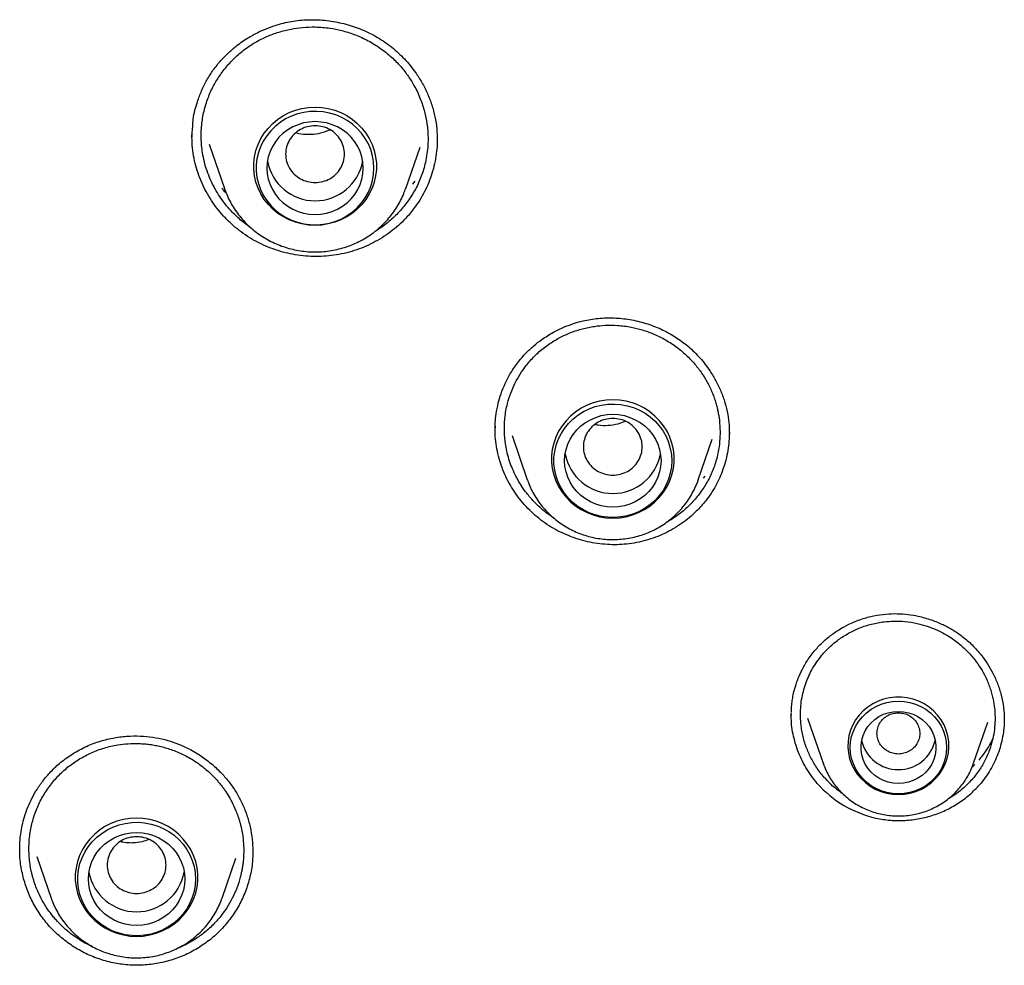
# Model space of a CAD drawing. Units: millimetres. Extents: x 8 to 1617, y 12 to 2639.
# Drawn here: x 798 to 816, y 2253 to 2271 of the extents above; entities that cross this region are included whole.
import ezdxf

# ---------------------------------------------------------------- set-up
doc = ezdxf.new("R2010")
doc.units = ezdxf.units.MM

msp = doc.modelspace()

# ---------------------------------------------------------------- linework, layer by layer
at = {"color": 7, "linetype": 'Continuous', "lineweight": 30}
for p, q in [((800.836, 2268.589), (800.853, 2268.793)), ((800.841, 2268.581), (800.842, 2268.662)), ((805.415, 2268.53), (805.415, 2268.519)), ((801.159, 2268.448), (801.444, 2267.62)), ((804.83, 2267.62), (805.097, 2268.395)), ((804.999, 2267.755), (804.959, 2267.701)), ((806.5, 2263.111), (806.504, 2263.181)), ((806.816, 2263.006), (807.101, 2262.181)), ((810.294, 2262.181), (810.556, 2262.94)), ((810.294, 2262.181), (810.289, 2262.165)), ((810.414, 2262.246), (810.383, 2262.209)), ((812.033, 2257.776), (812.031, 2257.82)), ((812.336, 2257.726), (812.626, 2256.885)), ((816.007, 2257.7), (816.008, 2257.688)), ((815.436, 2256.885), (815.702, 2257.654)), ((812.629, 2256.878), (812.623, 2256.884)), ((797.94, 2255.14), (798.206, 2254.367)), ((801.4, 2254.367), (801.657, 2255.113)), ((801.974, 2255.25), (801.973, 2255.22)), ((801.4, 2254.367), (801.396, 2254.355))]:
    msp.add_line(p, q, dxfattribs=at)
at = {"color": 7, "linetype": 'Continuous', "lineweight": 30, "flags": 128}
for points in [[(803.137, 2266.931), (803.013, 2266.938), (802.891, 2266.957), (802.771, 2266.989), (802.656, 2267.033), (802.546, 2267.089), (802.444, 2267.156), (802.349, 2267.234), (802.264, 2267.32), (802.189, 2267.416), (802.125, 2267.518), (802.073, 2267.626), (802.033, 2267.74), (802.007, 2267.856), (801.993, 2267.975), (801.993, 2268.095), (802.007, 2268.214), (802.033, 2268.33), (802.073, 2268.444), (802.125, 2268.552), (802.189, 2268.655), (802.264, 2268.75), (802.349, 2268.836), (802.444, 2268.914), (802.546, 2268.981), (802.656, 2269.037), (802.771, 2269.081), (802.891, 2269.113), (803.013, 2269.132), (803.137, 2269.139), (803.261, 2269.132), (803.383, 2269.113), (803.503, 2269.081), (803.618, 2269.037), (803.728, 2268.981), (803.83, 2268.914), (803.925, 2268.836), (804.01, 2268.75), (804.085, 2268.655), (804.149, 2268.552), (804.201, 2268.444), (804.241, 2268.33), (804.268, 2268.214), (804.281, 2268.095), (804.281, 2267.975), (804.268, 2267.856), (804.241, 2267.74), (804.201, 2267.626), (804.149, 2267.518), (804.085, 2267.416), (804.01, 2267.32), (803.925, 2267.234), (803.83, 2267.156), (803.728, 2267.089), (803.618, 2267.033), (803.503, 2266.989), (803.383, 2266.957), (803.261, 2266.938), (803.137, 2266.931)], [(804.237, 2268.002), (804.23, 2268.118), (804.21, 2268.233), (804.177, 2268.346), (804.132, 2268.454), (804.074, 2268.557), (804.005, 2268.653), (803.926, 2268.741), (803.836, 2268.82), (803.739, 2268.889), (803.634, 2268.947), (803.523, 2268.994), (803.407, 2269.029), (803.288, 2269.051), (803.167, 2269.061), (803.046, 2269.058), (802.926, 2269.042), (802.809, 2269.013), (802.695, 2268.972), (802.587, 2268.92), (802.486, 2268.856), (802.392, 2268.781), (802.308, 2268.698), (802.233, 2268.606), (802.17, 2268.506), (802.118, 2268.4), (802.079, 2268.29), (802.052, 2268.176), (802.039, 2268.06), (802.039, 2267.943), (802.052, 2267.827), (802.079, 2267.713), (802.118, 2267.603), (802.17, 2267.497), (802.233, 2267.398), (802.308, 2267.305), (802.392, 2267.222), (802.486, 2267.147), (802.587, 2267.084), (802.695, 2267.031), (802.809, 2266.99), (802.926, 2266.961), (803.046, 2266.945), (803.167, 2266.942), (803.288, 2266.952), (803.407, 2266.974), (803.523, 2267.009), (803.634, 2267.056), (803.739, 2267.114), (803.836, 2267.183), (803.926, 2267.262), (804.005, 2267.35), (804.074, 2267.446), (804.132, 2267.549), (804.177, 2267.657), (804.21, 2267.77), (804.23, 2267.885), (804.237, 2268.002)], [(804.037, 2268.002), (804.031, 2268.106), (804.011, 2268.209), (803.979, 2268.309), (803.934, 2268.405), (803.878, 2268.494), (803.811, 2268.577), (803.734, 2268.651), (803.648, 2268.715), (803.555, 2268.769), (803.456, 2268.812), (803.352, 2268.844), (803.246, 2268.862), (803.137, 2268.869), (803.029, 2268.862), (802.922, 2268.844), (802.818, 2268.812), (802.719, 2268.769), (802.626, 2268.715), (802.54, 2268.651), (802.463, 2268.577), (802.396, 2268.494), (802.34, 2268.405), (802.296, 2268.309), (802.263, 2268.209), (802.244, 2268.106), (802.237, 2268.002), (802.244, 2267.897), (802.263, 2267.794), (802.296, 2267.694), (802.34, 2267.599), (802.396, 2267.509), (802.463, 2267.426), (802.54, 2267.352), (802.626, 2267.288), (802.719, 2267.234), (802.818, 2267.191), (802.922, 2267.159), (803.029, 2267.141), (803.137, 2267.134), (803.246, 2267.141), (803.352, 2267.159), (803.456, 2267.191), (803.555, 2267.234), (803.648, 2267.288), (803.734, 2267.352), (803.811, 2267.426), (803.878, 2267.509), (803.934, 2267.599), (803.979, 2267.694), (804.011, 2267.794), (804.031, 2267.897), (804.037, 2268.002)], [(801.447, 2267.613), (801.445, 2267.618), (801.444, 2267.62)], [(808.698, 2261.464), (808.821, 2261.471), (808.944, 2261.49), (809.063, 2261.522), (809.179, 2261.566), (809.288, 2261.622), (809.391, 2261.689), (809.485, 2261.767), (809.571, 2261.853), (809.646, 2261.949), (809.71, 2262.051), (809.762, 2262.159), (809.801, 2262.273), (809.828, 2262.389), (809.841, 2262.508), (809.841, 2262.628), (809.828, 2262.747), (809.801, 2262.863), (809.762, 2262.977), (809.71, 2263.085), (809.646, 2263.188), (809.571, 2263.283), (809.485, 2263.369), (809.391, 2263.447), (809.288, 2263.514), (809.179, 2263.57), (809.063, 2263.614), (808.944, 2263.646), (808.821, 2263.665), (808.698, 2263.672), (808.574, 2263.665), (808.451, 2263.646), (808.332, 2263.614), (808.217, 2263.57), (808.107, 2263.514), (808.004, 2263.447), (807.91, 2263.369), (807.824, 2263.283), (807.749, 2263.188), (807.685, 2263.085), (807.633, 2262.977), (807.594, 2262.863), (807.567, 2262.747), (807.554, 2262.628), (807.554, 2262.508), (807.567, 2262.389), (807.594, 2262.273), (807.633, 2262.159), (807.685, 2262.051), (807.749, 2261.949), (807.824, 2261.853), (807.91, 2261.767), (808.004, 2261.689), (808.107, 2261.622), (808.217, 2261.566), (808.332, 2261.522), (808.451, 2261.49), (808.574, 2261.471), (808.698, 2261.464)], [(809.798, 2262.535), (809.791, 2262.418), (809.771, 2262.303), (809.738, 2262.19), (809.692, 2262.082), (809.635, 2261.979), (809.566, 2261.883), (809.486, 2261.795), (809.397, 2261.716), (809.299, 2261.647), (809.194, 2261.589), (809.083, 2261.542), (808.968, 2261.507), (808.849, 2261.485), (808.728, 2261.475), (808.607, 2261.478), (808.487, 2261.494), (808.369, 2261.523), (808.256, 2261.564), (808.148, 2261.617), (808.046, 2261.68), (807.953, 2261.755), (807.868, 2261.838), (807.794, 2261.931), (807.73, 2262.03), (807.678, 2262.136), (807.639, 2262.246), (807.613, 2262.36), (807.599, 2262.476), (807.599, 2262.593), (807.613, 2262.709), (807.639, 2262.823), (807.678, 2262.933), (807.73, 2263.039), (807.794, 2263.139), (807.868, 2263.231), (807.953, 2263.314), (808.046, 2263.389), (808.148, 2263.453), (808.256, 2263.505), (808.369, 2263.546), (808.487, 2263.575), (808.607, 2263.591), (808.728, 2263.594), (808.849, 2263.585), (808.968, 2263.562), (809.083, 2263.527), (809.194, 2263.48), (809.299, 2263.422), (809.397, 2263.353), (809.486, 2263.274), (809.566, 2263.186), (809.635, 2263.09), (809.692, 2262.987), (809.738, 2262.879), (809.771, 2262.766), (809.791, 2262.651), (809.798, 2262.535)], [(809.598, 2262.535), (809.591, 2262.43), (809.571, 2262.327), (809.539, 2262.227), (809.494, 2262.132), (809.438, 2262.042), (809.371, 2261.959), (809.294, 2261.885), (809.209, 2261.821), (809.116, 2261.767), (809.017, 2261.724), (808.913, 2261.692), (808.806, 2261.674), (808.698, 2261.667), (808.589, 2261.674), (808.482, 2261.692), (808.378, 2261.724), (808.279, 2261.767), (808.186, 2261.821), (808.101, 2261.885), (808.024, 2261.959), (807.957, 2262.042), (807.901, 2262.132), (807.856, 2262.227), (807.824, 2262.327), (807.804, 2262.43), (807.798, 2262.535), (807.804, 2262.639), (807.824, 2262.742), (807.856, 2262.842), (807.901, 2262.938), (807.957, 2263.027), (808.024, 2263.11), (808.101, 2263.184), (808.186, 2263.248), (808.279, 2263.302), (808.378, 2263.345), (808.482, 2263.377), (808.589, 2263.396), (808.698, 2263.402), (808.806, 2263.396), (808.913, 2263.377), (809.017, 2263.345), (809.116, 2263.302), (809.209, 2263.248), (809.294, 2263.184), (809.371, 2263.11), (809.438, 2263.027), (809.494, 2262.938), (809.539, 2262.842), (809.571, 2262.742), (809.591, 2262.639), (809.598, 2262.535)], [(814.031, 2256.302), (814.143, 2256.308), (814.253, 2256.327), (814.36, 2256.359), (814.462, 2256.402), (814.558, 2256.457), (814.647, 2256.522), (814.727, 2256.597), (814.798, 2256.681), (814.858, 2256.772), (814.906, 2256.869), (814.942, 2256.971), (814.965, 2257.077), (814.974, 2257.184), (814.971, 2257.292), (814.955, 2257.398), (814.925, 2257.502), (814.883, 2257.602), (814.829, 2257.696), (814.764, 2257.784), (814.689, 2257.864), (814.604, 2257.934), (814.511, 2257.994), (814.412, 2258.043), (814.307, 2258.081), (814.198, 2258.106), (814.087, 2258.119), (813.975, 2258.119), (813.864, 2258.106), (813.756, 2258.081), (813.651, 2258.043), (813.551, 2257.994), (813.459, 2257.934), (813.374, 2257.864), (813.298, 2257.784), (813.233, 2257.696), (813.179, 2257.602), (813.137, 2257.502), (813.108, 2257.398), (813.091, 2257.292), (813.088, 2257.184), (813.098, 2257.077), (813.121, 2256.971), (813.157, 2256.869), (813.205, 2256.772), (813.264, 2256.681), (813.335, 2256.597), (813.415, 2256.522), (813.504, 2256.457), (813.6, 2256.402), (813.703, 2256.359), (813.81, 2256.327), (813.92, 2256.308), (814.031, 2256.302)], [(814.931, 2257.179), (814.925, 2257.074), (814.905, 2256.971), (814.873, 2256.871), (814.828, 2256.776), (814.772, 2256.686), (814.705, 2256.604), (814.628, 2256.53), (814.542, 2256.465), (814.449, 2256.411), (814.35, 2256.368), (814.247, 2256.337), (814.14, 2256.318), (814.031, 2256.312), (813.923, 2256.318), (813.816, 2256.337), (813.712, 2256.368), (813.613, 2256.411), (813.52, 2256.465), (813.434, 2256.53), (813.358, 2256.604), (813.291, 2256.686), (813.234, 2256.776), (813.19, 2256.871), (813.157, 2256.971), (813.138, 2257.074), (813.131, 2257.179), (813.138, 2257.283), (813.157, 2257.386), (813.19, 2257.486), (813.234, 2257.582), (813.291, 2257.672), (813.358, 2257.754), (813.434, 2257.828), (813.52, 2257.893), (813.613, 2257.947), (813.712, 2257.99), (813.816, 2258.021), (813.923, 2258.04), (814.031, 2258.046), (814.14, 2258.04), (814.247, 2258.021), (814.35, 2257.99), (814.449, 2257.947), (814.542, 2257.893), (814.628, 2257.828), (814.705, 2257.754), (814.772, 2257.672), (814.828, 2257.582), (814.873, 2257.486), (814.905, 2257.386), (814.925, 2257.283), (814.931, 2257.179)], [(814.031, 2256.504), (813.936, 2256.511), (813.842, 2256.529), (813.752, 2256.56), (813.667, 2256.603), (813.589, 2256.656), (813.52, 2256.719), (813.459, 2256.79), (813.41, 2256.869), (813.372, 2256.953), (813.346, 2257.042), (813.333, 2257.133), (813.333, 2257.225), (813.346, 2257.316), (813.372, 2257.405), (813.41, 2257.489), (813.459, 2257.568), (813.52, 2257.639), (813.589, 2257.702), (813.667, 2257.755), (813.752, 2257.798), (813.842, 2257.828), (813.936, 2257.847), (814.031, 2257.853), (814.127, 2257.847), (814.22, 2257.828), (814.31, 2257.798), (814.395, 2257.755), (814.473, 2257.702), (814.543, 2257.639), (814.603, 2257.568), (814.653, 2257.489), (814.691, 2257.405), (814.717, 2257.316), (814.73, 2257.225), (814.73, 2257.133), (814.717, 2257.042), (814.691, 2256.953), (814.653, 2256.869), (814.603, 2256.79), (814.543, 2256.719), (814.473, 2256.656), (814.395, 2256.603), (814.31, 2256.56), (814.22, 2256.529), (814.127, 2256.511), (814.031, 2256.504)], [(799.803, 2253.651), (799.927, 2253.657), (800.049, 2253.676), (800.169, 2253.708), (800.284, 2253.753), (800.394, 2253.809), (800.496, 2253.876), (800.591, 2253.953), (800.676, 2254.04), (800.751, 2254.135), (800.815, 2254.238), (800.867, 2254.346), (800.907, 2254.459), (800.934, 2254.576), (800.947, 2254.695), (800.947, 2254.814), (800.934, 2254.933), (800.907, 2255.05), (800.867, 2255.163), (800.815, 2255.272), (800.751, 2255.374), (800.676, 2255.469), (800.591, 2255.556), (800.496, 2255.633), (800.394, 2255.701), (800.284, 2255.756), (800.169, 2255.801), (800.049, 2255.833), (799.927, 2255.852), (799.803, 2255.859), (799.679, 2255.852), (799.557, 2255.833), (799.437, 2255.801), (799.322, 2255.756), (799.213, 2255.701), (799.11, 2255.633), (799.015, 2255.556), (798.93, 2255.469), (798.855, 2255.374), (798.791, 2255.272), (798.739, 2255.163), (798.699, 2255.05), (798.673, 2254.933), (798.659, 2254.814), (798.659, 2254.695), (798.673, 2254.576), (798.699, 2254.459), (798.739, 2254.346), (798.791, 2254.238), (798.855, 2254.135), (798.93, 2254.04), (799.015, 2253.953), (799.11, 2253.876), (799.213, 2253.809), (799.322, 2253.753), (799.437, 2253.708), (799.557, 2253.676), (799.679, 2253.657), (799.803, 2253.651)], [(800.903, 2254.721), (800.896, 2254.605), (800.877, 2254.489), (800.844, 2254.377), (800.798, 2254.269), (800.74, 2254.166), (800.671, 2254.07), (800.592, 2253.982), (800.502, 2253.903), (800.405, 2253.834), (800.3, 2253.775), (800.189, 2253.728), (800.073, 2253.694), (799.954, 2253.671), (799.833, 2253.662), (799.712, 2253.665), (799.592, 2253.681), (799.475, 2253.709), (799.361, 2253.75), (799.253, 2253.803), (799.152, 2253.867), (799.058, 2253.941), (798.974, 2254.025), (798.899, 2254.117), (798.836, 2254.217), (798.784, 2254.322), (798.745, 2254.433), (798.718, 2254.547), (798.705, 2254.663), (798.705, 2254.78), (798.718, 2254.896), (798.745, 2255.01), (798.784, 2255.12), (798.836, 2255.226), (798.899, 2255.325), (798.974, 2255.417), (799.058, 2255.501), (799.152, 2255.575), (799.253, 2255.639), (799.361, 2255.692), (799.475, 2255.733), (799.592, 2255.761), (799.712, 2255.778), (799.833, 2255.781), (799.954, 2255.771), (800.073, 2255.749), (800.189, 2255.714), (800.3, 2255.667), (800.405, 2255.609), (800.502, 2255.539), (800.592, 2255.46), (800.671, 2255.372), (800.74, 2255.276), (800.798, 2255.174), (800.844, 2255.065), (800.877, 2254.953), (800.896, 2254.838), (800.903, 2254.721)], [(799.803, 2253.854), (799.695, 2253.86), (799.588, 2253.879), (799.484, 2253.91), (799.385, 2253.953), (799.292, 2254.007), (799.206, 2254.072), (799.129, 2254.146), (799.062, 2254.228), (799.006, 2254.318), (798.962, 2254.414), (798.929, 2254.514), (798.91, 2254.617), (798.903, 2254.721), (798.91, 2254.826), (798.929, 2254.929), (798.962, 2255.029), (799.006, 2255.124), (799.062, 2255.214), (799.129, 2255.296), (799.206, 2255.37), (799.292, 2255.435), (799.385, 2255.489), (799.484, 2255.532), (799.588, 2255.563), (799.695, 2255.582), (799.803, 2255.588), (799.912, 2255.582), (800.019, 2255.563), (800.122, 2255.532), (800.221, 2255.489), (800.314, 2255.435), (800.4, 2255.37), (800.477, 2255.296), (800.544, 2255.214), (800.6, 2255.124), (800.645, 2255.029), (800.677, 2254.929), (800.697, 2254.826), (800.703, 2254.721), (800.697, 2254.617), (800.677, 2254.514), (800.645, 2254.414), (800.6, 2254.318), (800.544, 2254.228), (800.477, 2254.146), (800.4, 2254.072), (800.314, 2254.007), (800.221, 2253.953), (800.122, 2253.91), (800.019, 2253.879), (799.912, 2253.86), (799.803, 2253.854)]]:
    msp.add_lwpolyline(points, dxfattribs=at)
at = {"color": 7, "linetype": 'Continuous', "lineweight": 30}
for centre, radius, start, end in [((803.137, 2268.295), 0.905, 190.3799, 349.6201), ((808.698, 2262.827), 0.904, 190.3217, 349.6783), ((814.022, 2257.461), 0.694, 192.5421, 270.7658), ((814.042, 2257.458), 0.691, 269.0633, 347.6287), ((814.067, 2257.877), 2.068, 221.4505, 257.2682), ((799.803, 2255.013), 0.904, 190.3216, 349.6784)]:
    msp.add_arc(centre, radius, start, end, dxfattribs=at)
for points, knots in [([(801.236, 2269.835), (801.282, 2269.895), (801.37, 2270.01), (801.52, 2270.16), (801.693, 2270.308), (801.889, 2270.442), (802.102, 2270.555), (802.294, 2270.635), (802.465, 2270.69), (802.62, 2270.728), (802.821, 2270.763), (803.082, 2270.78), (803.399, 2270.759), (803.715, 2270.696), (804.02, 2270.592), (804.309, 2270.448), (804.574, 2270.264), (804.813, 2270.043), (804.997, 2269.817), (805.136, 2269.599), (805.238, 2269.396), (805.321, 2269.182), (805.38, 2268.958), (805.414, 2268.739), (805.417, 2268.597), (805.419, 2268.53)], [0, 0, 0, 0, 0.039583, 0.076789, 0.111582, 0.159133, 0.201038, 0.23724, 0.267739, 0.29397, 0.320147, 0.373501, 0.428274, 0.483709, 0.539083, 0.594251, 0.649611, 0.705677, 0.762597, 0.801437, 0.841055, 0.881446, 0.922389, 0.963074, 1, 1, 1, 1]), ([(801.385, 2269.771), (801.435, 2269.837), (801.538, 2269.969), (801.724, 2270.145), (801.892, 2270.271), (802.031, 2270.356), (802.132, 2270.41), (802.237, 2270.46), (802.346, 2270.504), (802.457, 2270.542), (802.572, 2270.574), (802.719, 2270.607), (802.91, 2270.634), (803.153, 2270.642), (803.399, 2270.622), (803.641, 2270.574), (803.87, 2270.502), (804.105, 2270.398), (804.333, 2270.263), (804.54, 2270.101), (804.718, 2269.925), (804.865, 2269.74), (804.997, 2269.533), (805.105, 2269.305), (805.184, 2269.064), (805.224, 2268.864), (805.241, 2268.705), (805.248, 2268.573), (805.245, 2268.428), (805.229, 2268.269), (805.193, 2268.072), (805.125, 2267.848), (805.017, 2267.604), (804.92, 2267.457), (804.871, 2267.384)], [0, 0, 0, 0, 0.038285, 0.077336, 0.117149, 0.134455, 0.151901, 0.169486, 0.187211, 0.205076, 0.223081, 0.241224, 0.273365, 0.309917, 0.350872, 0.384484, 0.420564, 0.459107, 0.500107, 0.539898, 0.577755, 0.613683, 0.647683, 0.690013, 0.728935, 0.764456, 0.784143, 0.802608, 0.825604, 0.851277, 0.876697, 0.918487, 0.959586, 1, 1, 1, 1]), ([(800.853, 2268.793), (800.855, 2268.835), (800.865, 2268.987), (800.924, 2269.207), (801.014, 2269.449), (801.112, 2269.649), (801.195, 2269.773), (801.236, 2269.835)], [0, 0, 0, 0, 0.111884, 0.406452, 0.603388, 0.801093, 1, 1, 1, 1]), ([(801.926, 2266.898), (801.906, 2266.911), (801.815, 2266.972), (801.675, 2267.092), (801.52, 2267.252), (801.404, 2267.399), (801.323, 2267.521), (801.25, 2267.646), (801.182, 2267.783), (801.117, 2267.949), (801.067, 2268.117), (801.025, 2268.322), (801.004, 2268.563), (801.017, 2268.836), (801.065, 2269.096), (801.144, 2269.34), (801.249, 2269.567), (801.34, 2269.704), (801.385, 2269.771)], [0, 0, 0, 0, 0.0214421, 0.0992508, 0.1666206, 0.2235295, 0.2699593, 0.3004827, 0.3559785, 0.4106315, 0.4644398, 0.517402, 0.6037454, 0.6877312, 0.7693538, 0.8486086, 0.9254916, 1, 1, 1, 1]), ([(803.137, 2267.732), (803.089, 2267.736), (802.993, 2267.743), (802.859, 2267.799), (802.744, 2267.883), (802.656, 2267.994), (802.6, 2268.123), (802.58, 2268.262), (802.6, 2268.401), (802.656, 2268.53), (802.744, 2268.641), (802.859, 2268.726), (802.993, 2268.779), (803.137, 2268.798), (803.281, 2268.779), (803.415, 2268.726), (803.531, 2268.641), (803.618, 2268.53), (803.674, 2268.401), (803.694, 2268.262), (803.674, 2268.123), (803.618, 2267.994), (803.531, 2267.883), (803.415, 2267.799), (803.281, 2267.743), (803.185, 2267.736), (803.137, 2267.732)], [0, 0, 0, 0, 0.0416593, 0.0833407, 0.125, 0.1666593, 0.2083407, 0.25, 0.2916593, 0.3333407, 0.375, 0.4166592, 0.4583407, 0.5, 0.5416593, 0.5833408, 0.625, 0.6666593, 0.7083407, 0.75, 0.7916593, 0.8333407, 0.875, 0.9166593, 0.9583407, 1, 1, 1, 1]), ([(802.785, 2268.664), (802.8, 2268.659), (802.874, 2268.636), (803.016, 2268.627), (803.199, 2268.645), (803.333, 2268.679), (803.399, 2268.714), (803.411, 2268.721)], [0, 0, 0, 0, 0.074967, 0.361832, 0.648159, 0.935473, 1, 1, 1, 1]), ([(805.014, 2267.288), (804.964, 2267.223), (804.876, 2267.108), (804.729, 2266.96), (804.585, 2266.837), (804.429, 2266.725), (804.264, 2266.626), (804.093, 2266.542), (803.914, 2266.472), (803.728, 2266.417), (803.538, 2266.377), (803.347, 2266.354), (803.156, 2266.347), (802.962, 2266.356), (802.769, 2266.38), (802.581, 2266.419), (802.397, 2266.473), (802.216, 2266.542), (802.041, 2266.626), (801.874, 2266.724), (801.715, 2266.837), (801.565, 2266.963), (801.428, 2267.101), (801.306, 2267.246), (801.197, 2267.398), (801.1, 2267.56), (801.017, 2267.731), (800.948, 2267.908), (800.895, 2268.091), (800.858, 2268.28), (800.838, 2268.452), (800.838, 2268.559), (800.838, 2268.603)], [0, 0, 0, 0, 0.043725, 0.076542, 0.10936, 0.143126, 0.176893, 0.209809, 0.242725, 0.276607, 0.310487, 0.343182, 0.375879, 0.409532, 0.443186, 0.475856, 0.508526, 0.542105, 0.575683, 0.608937, 0.642191, 0.676474, 0.710759, 0.743121, 0.775484, 0.808734, 0.841983, 0.875234, 0.908485, 0.942752, 0.977021, 1, 1, 1, 1]), ([(805.418, 2268.552), (805.418, 2268.534), (805.421, 2268.455), (805.408, 2268.313), (805.381, 2268.128), (805.336, 2267.947), (805.278, 2267.773), (805.205, 2267.606), (805.119, 2267.443), (805.049, 2267.34), (805.014, 2267.288)], [0, 0, 0, 0, 0.039847, 0.17605, 0.316111, 0.456173, 0.590272, 0.724371, 0.862186, 1, 1, 1, 1]), ([(801.478, 2267.535), (801.475, 2267.537), (801.447, 2267.564), (801.422, 2267.595), (801.4, 2267.624)], [0, 0, 0, 0, 0.0755, 1, 1, 1, 1]), ([(801.448, 2267.613), (801.462, 2267.573), (801.493, 2267.489), (801.554, 2267.366), (801.626, 2267.244), (801.708, 2267.128), (801.8, 2267.019), (801.901, 2266.917), (802.009, 2266.824), (802.125, 2266.739), (802.248, 2266.664), (802.377, 2266.599), (802.511, 2266.544), (802.649, 2266.5), (802.79, 2266.467), (802.934, 2266.445), (803.079, 2266.434), (803.224, 2266.436), (803.369, 2266.448), (803.512, 2266.472), (803.653, 2266.508), (803.791, 2266.554), (803.924, 2266.611), (804.052, 2266.679), (804.174, 2266.756), (804.289, 2266.843), (804.396, 2266.938), (804.495, 2267.042), (804.585, 2267.153), (804.666, 2267.271), (804.736, 2267.395), (804.791, 2267.513), (804.818, 2267.591), (804.83, 2267.624)], [0, 0, 0, 0, 0.029126, 0.061554, 0.094002, 0.126472, 0.15897, 0.191495, 0.22405, 0.256636, 0.289251, 0.321894, 0.354564, 0.387259, 0.419975, 0.45271, 0.485461, 0.518222, 0.550992, 0.583764, 0.616534, 0.649298, 0.682052, 0.714792, 0.747514, 0.780214, 0.81289, 0.845538, 0.878156, 0.910744, 0.9433, 0.975825, 1, 1, 1, 1]), ([(804.871, 2267.384), (804.819, 2267.315), (804.712, 2267.177), (804.517, 2266.998), (804.361, 2266.878), (804.268, 2266.827), (804.255, 2266.819)], [0, 0, 0, 0, 0.307506, 0.622751, 0.945781, 1, 1, 1, 1]), ([(806.935, 2264.385), (806.98, 2264.439), (807.068, 2264.545), (807.216, 2264.681), (807.386, 2264.814), (807.578, 2264.933), (807.784, 2265.033), (807.97, 2265.102), (808.134, 2265.147), (808.283, 2265.177), (808.474, 2265.203), (808.72, 2265.209), (809.019, 2265.178), (809.315, 2265.107), (809.6, 2264.999), (809.868, 2264.854), (810.114, 2264.672), (810.333, 2264.456), (810.501, 2264.237), (810.628, 2264.025), (810.721, 2263.828), (810.796, 2263.618), (810.847, 2263.405), (810.872, 2263.206), (810.873, 2263.085), (810.874, 2263.029)], [0, 0, 0, 0, 0.0397302, 0.077098, 0.1120682, 0.1599165, 0.2021564, 0.2387306, 0.2696383, 0.2960546, 0.3222819, 0.3757179, 0.4305751, 0.4861723, 0.5417238, 0.5970743, 0.652563, 0.7087306, 0.765736, 0.8049312, 0.8453019, 0.8868384, 0.9289395, 0.9669794, 1, 1, 1, 1]), ([(807.079, 2264.312), (807.13, 2264.373), (807.233, 2264.495), (807.417, 2264.654), (807.583, 2264.767), (807.719, 2264.842), (807.817, 2264.89), (807.919, 2264.932), (808.023, 2264.969), (808.131, 2265.001), (808.242, 2265.027), (808.382, 2265.051), (808.564, 2265.069), (808.794, 2265.067), (809.027, 2265.037), (809.255, 2264.981), (809.471, 2264.903), (809.691, 2264.794), (809.901, 2264.655), (810.088, 2264.495), (810.246, 2264.325), (810.376, 2264.15), (810.465, 2263.998), (810.526, 2263.873), (810.567, 2263.777), (810.601, 2263.683), (810.629, 2263.592), (810.651, 2263.505), (810.668, 2263.421), (810.688, 2263.3), (810.703, 2263.14), (810.7, 2262.941), (810.677, 2262.746), (810.631, 2262.536), (810.553, 2262.316), (810.44, 2262.09), (810.343, 2261.955), (810.294, 2261.888)], [0, 0, 0, 0, 0.038283, 0.077324, 0.117123, 0.13442, 0.151857, 0.169432, 0.187146, 0.204999, 0.22299, 0.241119, 0.273023, 0.309442, 0.350365, 0.384017, 0.42019, 0.45888, 0.500077, 0.539233, 0.576121, 0.610746, 0.643113, 0.660601, 0.677354, 0.693373, 0.708658, 0.72321, 0.737029, 0.750118, 0.782611, 0.814739, 0.846506, 0.877914, 0.919227, 0.95992, 1, 1, 1, 1]), ([(806.499, 2263.117), (806.5, 2263.159), (806.501, 2263.256), (806.519, 2263.422), (806.554, 2263.604), (806.61, 2263.793), (806.686, 2263.983), (806.791, 2264.186), (806.885, 2264.316), (806.935, 2264.385)], [0, 0, 0, 0, 0.0939247, 0.2165917, 0.3681148, 0.5008606, 0.650166, 0.8163559, 1, 1, 1, 1]), ([(807.579, 2261.477), (807.556, 2261.492), (807.494, 2261.532), (807.373, 2261.628), (807.229, 2261.761), (807.094, 2261.918), (806.995, 2262.057), (806.926, 2262.172), (806.864, 2262.289), (806.808, 2262.416), (806.756, 2262.565), (806.717, 2262.712), (806.692, 2262.849), (806.677, 2262.976), (806.671, 2263.092), (806.672, 2263.21), (806.681, 2263.336), (806.7, 2263.468), (806.733, 2263.624), (806.787, 2263.797), (806.866, 2263.981), (806.962, 2264.154), (807.04, 2264.26), (807.079, 2264.312)], [0, 0, 0, 0, 0.0254865, 0.0668185, 0.1411406, 0.2043747, 0.2564922, 0.2974696, 0.3282478, 0.3780261, 0.426443, 0.4734962, 0.5191833, 0.5562134, 0.5922922, 0.6274186, 0.66653, 0.7095696, 0.7522247, 0.8154698, 0.8778479, 0.9393582, 1, 1, 1, 1]), ([(808.698, 2263.325), (808.745, 2263.321), (808.841, 2263.314), (808.975, 2263.258), (809.091, 2263.174), (809.179, 2263.063), (809.234, 2262.934), (809.254, 2262.795), (809.234, 2262.656), (809.179, 2262.527), (809.091, 2262.416), (808.975, 2262.331), (808.841, 2262.278), (808.698, 2262.259), (808.554, 2262.278), (808.42, 2262.331), (808.304, 2262.416), (808.216, 2262.527), (808.161, 2262.656), (808.141, 2262.795), (808.161, 2262.934), (808.216, 2263.063), (808.304, 2263.174), (808.42, 2263.258), (808.554, 2263.314), (808.65, 2263.321), (808.698, 2263.325)], [0, 0, 0, 0, 0.041659, 0.083341, 0.125, 0.166659, 0.208341, 0.25, 0.291659, 0.333341, 0.375, 0.416659, 0.458341, 0.5, 0.541659, 0.583341, 0.625, 0.666659, 0.708341, 0.75, 0.791659, 0.833341, 0.875, 0.916659, 0.958341, 1, 1, 1, 1]), ([(808.927, 2263.272), (808.881, 2263.253), (808.78, 2263.21), (808.609, 2263.187), (808.464, 2263.185), (808.384, 2263.205), (808.364, 2263.21)], [0, 0, 0, 0, 0.256767, 0.574041, 0.892826, 1, 1, 1, 1]), ([(810.433, 2261.787), (810.376, 2261.72), (810.281, 2261.607), (810.126, 2261.469), (809.983, 2261.359), (809.828, 2261.26), (809.665, 2261.175), (809.497, 2261.103), (809.323, 2261.046), (809.143, 2261.003), (808.96, 2260.976), (808.777, 2260.964), (808.594, 2260.968), (808.41, 2260.986), (808.228, 2261.02), (808.051, 2261.067), (807.877, 2261.129), (807.708, 2261.204), (807.545, 2261.294), (807.391, 2261.397), (807.246, 2261.513), (807.11, 2261.642), (806.986, 2261.781), (806.877, 2261.926), (806.781, 2262.078), (806.697, 2262.238), (806.627, 2262.406), (806.571, 2262.579), (806.53, 2262.757), (806.506, 2262.94), (806.496, 2263.066), (806.499, 2263.13), (806.499, 2263.132)], [0, 0, 0, 0, 0.049237, 0.08262, 0.116003, 0.150353, 0.184703, 0.218153, 0.251603, 0.286036, 0.320468, 0.353648, 0.386829, 0.420971, 0.455114, 0.488428, 0.521742, 0.555988, 0.590233, 0.62405, 0.657867, 0.692725, 0.727584, 0.760586, 0.793588, 0.827498, 0.861408, 0.895242, 0.929074, 0.963943, 0.998813, 1, 1, 1, 1]), ([(810.874, 2263.068), (810.873, 2263.012), (810.87, 2262.897), (810.848, 2262.723), (810.811, 2262.548), (810.759, 2262.379), (810.696, 2262.22), (810.622, 2262.07), (810.535, 2261.924), (810.467, 2261.833), (810.433, 2261.787)], [0, 0, 0, 0, 0.122716, 0.250005, 0.380904, 0.511802, 0.632308, 0.752813, 0.876407, 1, 1, 1, 1]), ([(807.103, 2262.177), (807.109, 2262.16), (807.129, 2262.099), (807.174, 2261.999), (807.239, 2261.878), (807.315, 2261.762), (807.401, 2261.653), (807.495, 2261.552), (807.598, 2261.458), (807.708, 2261.373), (807.826, 2261.297), (807.949, 2261.231), (808.078, 2261.175), (808.211, 2261.13), (808.348, 2261.096), (808.487, 2261.073), (808.604, 2261.063), (808.674, 2261.063), (808.698, 2261.062)], [0, 0, 0, 0, 0.02641, 0.093217, 0.16006, 0.22695, 0.293894, 0.360899, 0.427968, 0.495103, 0.562304, 0.629569, 0.696894, 0.764276, 0.831707, 0.899182, 0.966693, 1, 1, 1, 1]), ([(808.698, 2261.062), (808.727, 2261.063), (808.803, 2261.064), (808.925, 2261.076), (809.065, 2261.1), (809.201, 2261.135), (809.334, 2261.182), (809.463, 2261.239), (809.586, 2261.307), (809.703, 2261.384), (809.813, 2261.471), (809.915, 2261.566), (810.008, 2261.67), (810.093, 2261.78), (810.167, 2261.897), (810.23, 2262.02), (810.271, 2262.11), (810.286, 2262.16), (810.288, 2262.165)], [0, 0, 0, 0, 0.041983, 0.10994, 0.177915, 0.245886, 0.313844, 0.381778, 0.449681, 0.517543, 0.585355, 0.65311, 0.720803, 0.78843, 0.855987, 0.923475, 0.990896, 1, 1, 1, 1]), ([(810.294, 2261.888), (810.242, 2261.826), (810.136, 2261.7), (809.944, 2261.538), (809.797, 2261.434), (809.711, 2261.391), (809.702, 2261.386)], [0, 0, 0, 0, 0.313156, 0.633453, 0.960962, 1, 1, 1, 1]), ([(812.457, 2258.975), (812.505, 2259.03), (812.6, 2259.136), (812.761, 2259.272), (812.93, 2259.387), (813.122, 2259.492), (813.336, 2259.579), (813.567, 2259.642), (813.792, 2259.675), (814.006, 2259.682), (814.208, 2259.667), (814.423, 2259.63), (814.643, 2259.569), (814.859, 2259.48), (815.051, 2259.377), (815.234, 2259.252), (815.417, 2259.094), (815.573, 2258.919), (815.7, 2258.739), (815.801, 2258.563), (815.888, 2258.368), (815.956, 2258.155), (816.001, 2257.93), (816.006, 2257.776), (816.009, 2257.7)], [0, 0, 0, 0, 0.045048, 0.088732, 0.131008, 0.17181, 0.223792, 0.272927, 0.31918, 0.362805, 0.403992, 0.442666, 0.495781, 0.542893, 0.584487, 0.628564, 0.677779, 0.732321, 0.771666, 0.813365, 0.85739, 0.903716, 0.952354, 1, 1, 1, 1]), ([(812.598, 2258.897), (812.646, 2258.951), (812.742, 2259.059), (812.912, 2259.198), (813.069, 2259.298), (813.203, 2259.367), (813.309, 2259.413), (813.419, 2259.452), (813.532, 2259.485), (813.648, 2259.51), (813.786, 2259.531), (813.956, 2259.542), (814.163, 2259.535), (814.372, 2259.502), (814.576, 2259.445), (814.77, 2259.369), (814.966, 2259.264), (815.152, 2259.133), (815.318, 2258.983), (815.457, 2258.824), (815.57, 2258.662), (815.649, 2258.518), (815.704, 2258.394), (815.742, 2258.292), (815.773, 2258.193), (815.796, 2258.099), (815.813, 2258.009), (815.83, 2257.891), (815.839, 2257.742), (815.832, 2257.562), (815.807, 2257.386), (815.759, 2257.197), (815.684, 2256.999), (815.577, 2256.798), (815.485, 2256.679), (815.44, 2256.62)], [0, 0, 0, 0, 0.038266, 0.077289, 0.117069, 0.137253, 0.157626, 0.178188, 0.19894, 0.21988, 0.241009, 0.27274, 0.309065, 0.349971, 0.383659, 0.41991, 0.458715, 0.500065, 0.539375, 0.57637, 0.611057, 0.643442, 0.663762, 0.683063, 0.701346, 0.718614, 0.734867, 0.750108, 0.782673, 0.814851, 0.846644, 0.87806, 0.919354, 0.959997, 1, 1, 1, 1]), ([(812.032, 2257.829), (812.033, 2257.867), (812.036, 2257.941), (812.047, 2258.053), (812.067, 2258.167), (812.098, 2258.293), (812.145, 2258.438), (812.216, 2258.606), (812.316, 2258.792), (812.408, 2258.911), (812.457, 2258.975)], [0, 0, 0, 0, 0.095211, 0.187018, 0.275823, 0.374644, 0.496082, 0.640385, 0.808046, 1, 1, 1, 1]), ([(812.648, 2256.618), (812.597, 2256.681), (812.497, 2256.805), (812.384, 2257.006), (812.31, 2257.18), (812.265, 2257.324), (812.238, 2257.437), (812.219, 2257.547), (812.207, 2257.653), (812.198, 2257.828), (812.214, 2258.073), (812.293, 2258.375), (812.418, 2258.656), (812.539, 2258.817), (812.598, 2258.897)], [0, 0, 0, 0, 0.097565, 0.189456, 0.275651, 0.324643, 0.371572, 0.416435, 0.45923, 0.499953, 0.629086, 0.755474, 0.879113, 1, 1, 1, 1]), ([(812.517, 2256.508), (812.478, 2256.556), (812.4, 2256.651), (812.303, 2256.803), (812.217, 2256.961), (812.146, 2257.127), (812.092, 2257.299), (812.054, 2257.473), (812.031, 2257.638), (812.03, 2257.746), (812.03, 2257.795)], [0, 0, 0, 0, 0.132512, 0.258129, 0.383742, 0.513355, 0.642987, 0.768706, 0.89442, 1, 1, 1, 1]), ([(814.031, 2257.827), (813.996, 2257.825), (813.927, 2257.819), (813.829, 2257.779), (813.745, 2257.718), (813.681, 2257.636), (813.641, 2257.543), (813.626, 2257.442), (813.641, 2257.341), (813.681, 2257.247), (813.745, 2257.166), (813.829, 2257.104), (813.927, 2257.066), (814.031, 2257.052), (814.136, 2257.066), (814.233, 2257.104), (814.317, 2257.166), (814.381, 2257.247), (814.422, 2257.341), (814.436, 2257.442), (814.422, 2257.543), (814.381, 2257.636), (814.317, 2257.718), (814.233, 2257.779), (814.136, 2257.819), (814.066, 2257.825), (814.031, 2257.827)], [0, 0, 0, 0, 0.041659, 0.083341, 0.125, 0.166659, 0.208341, 0.25, 0.291659, 0.333341, 0.375, 0.416659, 0.458341, 0.5, 0.541659, 0.583341, 0.625, 0.666659, 0.708341, 0.75, 0.791659, 0.833341, 0.875, 0.916659, 0.958341, 1, 1, 1, 1]), ([(816.009, 2257.724), (816.008, 2257.675), (816.007, 2257.573), (815.987, 2257.417), (815.954, 2257.257), (815.907, 2257.098), (815.845, 2256.944), (815.77, 2256.795), (815.681, 2256.65), (815.611, 2256.56), (815.576, 2256.515)], [0, 0, 0, 0, 0.11104, 0.233641, 0.359745, 0.485849, 0.612431, 0.739011, 0.869507, 1, 1, 1, 1]), ([(798.642, 2257.082), (798.726, 2257.128), (798.892, 2257.219), (799.156, 2257.311), (799.419, 2257.37), (799.678, 2257.396), (799.926, 2257.394), (800.162, 2257.366), (800.383, 2257.315), (800.587, 2257.244), (800.804, 2257.146), (801.023, 2257.015), (801.235, 2256.851), (801.409, 2256.682), (801.555, 2256.508), (801.677, 2256.326), (801.781, 2256.129), (801.865, 2255.919), (801.927, 2255.695), (801.967, 2255.471), (801.972, 2255.321), (801.974, 2255.25)], [0, 0, 0, 0, 0.06255, 0.123075, 0.181464, 0.23757, 0.291273, 0.342507, 0.391307, 0.438003, 0.482633, 0.545535, 0.603428, 0.656166, 0.70396, 0.75123, 0.799693, 0.849443, 0.900483, 0.952792, 1, 1, 1, 1]), ([(815.795, 2257.353), (815.783, 2257.326), (815.744, 2257.242), (815.66, 2257.103), (815.577, 2256.998), (815.534, 2256.944)], [0, 0, 0, 0, 0.183938, 0.576421, 1, 1, 1, 1]), ([(798.738, 2256.964), (798.81, 2257.005), (798.957, 2257.087), (799.197, 2257.174), (799.43, 2257.228), (799.649, 2257.253), (799.816, 2257.255), (799.952, 2257.247), (800.054, 2257.236), (800.156, 2257.219), (800.297, 2257.189), (800.481, 2257.134), (800.703, 2257.038), (800.905, 2256.919), (801.083, 2256.786), (801.202, 2256.677), (801.283, 2256.592), (801.33, 2256.538), (801.377, 2256.481), (801.422, 2256.422), (801.465, 2256.361), (801.52, 2256.275), (801.589, 2256.155), (801.643, 2256.036), (801.679, 2255.946), (801.697, 2255.894), (801.715, 2255.84), (801.731, 2255.784), (801.747, 2255.726), (801.771, 2255.623), (801.794, 2255.479), (801.806, 2255.301), (801.803, 2255.158), (801.794, 2255.048), (801.783, 2254.967), (801.771, 2254.892), (801.756, 2254.823), (801.729, 2254.709), (801.679, 2254.553), (801.593, 2254.362), (801.492, 2254.187), (801.367, 2254.012), (801.215, 2253.845), (801.038, 2253.69), (800.911, 2253.607), (800.849, 2253.567)], [0, 0, 0, 0, 0.039644, 0.080078, 0.121304, 0.152753, 0.184648, 0.200767, 0.216998, 0.23334, 0.249794, 0.285738, 0.323996, 0.364563, 0.396509, 0.429748, 0.441118, 0.452632, 0.464289, 0.476089, 0.488032, 0.500117, 0.524949, 0.554302, 0.562739, 0.571485, 0.58054, 0.589905, 0.599577, 0.609559, 0.640893, 0.669475, 0.69531, 0.709497, 0.722698, 0.734914, 0.746146, 0.756394, 0.791203, 0.824759, 0.857065, 0.888127, 0.927605, 0.964893, 1, 1, 1, 1]), ([(797.62, 2255.27), (797.621, 2255.318), (797.622, 2255.416), (797.637, 2255.568), (797.665, 2255.725), (797.709, 2255.892), (797.769, 2256.06), (797.847, 2256.231), (797.944, 2256.403), (798.069, 2256.58), (798.225, 2256.758), (798.415, 2256.933), (798.565, 2257.031), (798.642, 2257.082)], [0, 0, 0, 0, 0.067734, 0.138481, 0.212337, 0.289413, 0.375817, 0.457434, 0.547824, 0.647068, 0.755313, 0.87281, 1, 1, 1, 1]), ([(798.971, 2253.464), (798.946, 2253.475), (798.843, 2253.518), (798.69, 2253.614), (798.512, 2253.746), (798.391, 2253.859), (798.304, 2253.952), (798.247, 2254.018), (798.192, 2254.088), (798.14, 2254.161), (798.071, 2254.267), (797.986, 2254.422), (797.925, 2254.568), (797.892, 2254.666), (797.881, 2254.7), (797.871, 2254.733), (797.862, 2254.767), (797.853, 2254.8), (797.845, 2254.834), (797.82, 2254.945), (797.793, 2255.127), (797.79, 2255.348), (797.805, 2255.523), (797.826, 2255.656), (797.864, 2255.826), (797.932, 2256.031), (798.046, 2256.264), (798.188, 2256.477), (798.352, 2256.666), (798.535, 2256.831), (798.671, 2256.92), (798.738, 2256.964)], [0, 0, 0, 0, 0.018835, 0.077561, 0.12389, 0.172178, 0.192052, 0.212241, 0.232748, 0.253572, 0.274714, 0.320749, 0.375852, 0.384829, 0.392832, 0.400854, 0.408895, 0.416955, 0.425034, 0.433132, 0.496255, 0.55303, 0.58735, 0.618827, 0.647456, 0.709095, 0.769585, 0.828921, 0.887103, 0.944129, 1, 1, 1, 1]), ([(812.626, 2256.889), (812.628, 2256.88), (812.643, 2256.831), (812.682, 2256.744), (812.741, 2256.629), (812.812, 2256.52), (812.892, 2256.417), (812.981, 2256.322), (813.078, 2256.235), (813.183, 2256.157), (813.295, 2256.088), (813.413, 2256.029), (813.535, 2255.981), (813.662, 2255.943), (813.791, 2255.917), (813.915, 2255.902), (813.995, 2255.9), (814.031, 2255.899)], [0, 0, 0, 0, 0.0145728, 0.085477, 0.1564206, 0.2274168, 0.2984765, 0.3696081, 0.4408172, 0.5121067, 0.583477, 0.654926, 0.7264492, 0.7980406, 0.8696922, 0.9413949, 1, 1, 1, 1]), ([(814.031, 2255.899), (814.059, 2255.9), (814.131, 2255.901), (814.247, 2255.913), (814.378, 2255.937), (814.505, 2255.973), (814.629, 2256.02), (814.748, 2256.077), (814.861, 2256.145), (814.968, 2256.222), (815.067, 2256.308), (815.158, 2256.403), (815.24, 2256.505), (815.312, 2256.613), (815.373, 2256.728), (815.415, 2256.82), (815.432, 2256.875), (815.436, 2256.889)], [0, 0, 0, 0, 0.045563, 0.117312, 0.189084, 0.260852, 0.332603, 0.404326, 0.476006, 0.547634, 0.619198, 0.69069, 0.762104, 0.833434, 0.90468, 0.975843, 1, 1, 1, 1]), ([(815.459, 2256.863), (815.444, 2256.846), (815.427, 2256.827), (815.408, 2256.81), (815.406, 2256.809)], [0, 0, 0, 0, 0.8839713, 1, 1, 1, 1]), ([(812.98, 2256.326), (812.939, 2256.354), (812.816, 2256.436), (812.715, 2256.545), (812.648, 2256.618)], [0, 0, 0, 0, 0.332234, 1, 1, 1, 1]), ([(815.44, 2256.62), (815.387, 2256.56), (815.279, 2256.44), (815.107, 2256.308), (814.993, 2256.231), (814.943, 2256.207), (814.943, 2256.207)], [0, 0, 0, 0, 0.369235, 0.745178, 0.999711, 1, 1, 1, 1]), ([(813.612, 2255.859), (813.702, 2255.843), (813.882, 2255.811), (814.156, 2255.81), (814.427, 2255.844), (814.691, 2255.912), (814.943, 2256.015), (815.178, 2256.15), (815.394, 2256.315), (815.515, 2256.448), (815.576, 2256.515)], [0, 0, 0, 0, 0.124985, 0.249656, 0.374316, 0.499058, 0.623887, 0.748831, 0.87406, 1, 1, 1, 1]), ([(799.803, 2255.512), (799.851, 2255.508), (799.947, 2255.501), (800.081, 2255.445), (800.197, 2255.361), (800.284, 2255.249), (800.34, 2255.12), (800.36, 2254.982), (800.34, 2254.843), (800.284, 2254.714), (800.197, 2254.602), (800.081, 2254.518), (799.947, 2254.464), (799.803, 2254.445), (799.659, 2254.464), (799.525, 2254.518), (799.41, 2254.602), (799.322, 2254.714), (799.266, 2254.843), (799.247, 2254.982), (799.266, 2255.12), (799.322, 2255.249), (799.41, 2255.361), (799.525, 2255.445), (799.659, 2255.501), (799.755, 2255.508), (799.803, 2255.512)], [0, 0, 0, 0, 0.041659, 0.083341, 0.125, 0.166659, 0.208341, 0.25, 0.291659, 0.333341, 0.375, 0.416659, 0.458341, 0.5, 0.541659, 0.583341, 0.625, 0.666659, 0.708341, 0.75, 0.791659, 0.833341, 0.875, 0.916659, 0.958341, 1, 1, 1, 1]), ([(800.032, 2255.459), (799.991, 2255.444), (799.894, 2255.407), (799.769, 2255.394), (799.668, 2255.394), (799.607, 2255.399), (799.551, 2255.405), (799.516, 2255.415), (799.501, 2255.42)], [0, 0, 0, 0, 0.239401, 0.575871, 0.687714, 0.799268, 0.910578, 1, 1, 1, 1]), ([(800.94, 2253.425), (800.856, 2253.378), (800.689, 2253.286), (800.419, 2253.192), (800.14, 2253.13), (799.856, 2253.106), (799.571, 2253.118), (799.29, 2253.167), (799.017, 2253.253), (798.758, 2253.373), (798.518, 2253.526), (798.298, 2253.707), (798.104, 2253.914), (797.939, 2254.145), (797.806, 2254.395), (797.707, 2254.659), (797.645, 2254.933), (797.617, 2255.146), (797.622, 2255.265), (797.623, 2255.291)], [0, 0, 0, 0, 0.062052, 0.123693, 0.185104, 0.246413, 0.307739, 0.369227, 0.430759, 0.49219, 0.553595, 0.61499, 0.676382, 0.737816, 0.799205, 0.860491, 0.921783, 0.983161, 1, 1, 1, 1]), ([(801.973, 2255.25), (801.973, 2255.18), (801.971, 2255.015), (801.925, 2254.759), (801.842, 2254.488), (801.722, 2254.231), (801.57, 2253.993), (801.388, 2253.776), (801.179, 2253.582), (801.02, 2253.477), (800.94, 2253.425)], [0, 0, 0, 0, 0.096129, 0.225892, 0.35558, 0.484446, 0.612929, 0.741408, 0.870274, 1, 1, 1, 1]), ([(798.206, 2254.373), (798.212, 2254.353), (798.233, 2254.289), (798.28, 2254.186), (798.345, 2254.064), (798.421, 2253.949), (798.506, 2253.84), (798.601, 2253.738), (798.703, 2253.644), (798.814, 2253.559), (798.931, 2253.484), (799.055, 2253.418), (799.184, 2253.362), (799.317, 2253.317), (799.454, 2253.283), (799.593, 2253.26), (799.71, 2253.25), (799.78, 2253.249), (799.803, 2253.249)], [0, 0, 0, 0, 0.031057, 0.097544, 0.164068, 0.230639, 0.297264, 0.363949, 0.430698, 0.497513, 0.564393, 0.631336, 0.698341, 0.765401, 0.832511, 0.899664, 0.966852, 1, 1, 1, 1]), ([(799.803, 2253.249), (799.832, 2253.249), (799.908, 2253.25), (800.031, 2253.262), (800.17, 2253.286), (800.307, 2253.322), (800.44, 2253.369), (800.568, 2253.426), (800.692, 2253.493), (800.809, 2253.571), (800.918, 2253.658), (801.02, 2253.753), (801.114, 2253.856), (801.198, 2253.967), (801.273, 2254.084), (801.336, 2254.206), (801.377, 2254.297), (801.393, 2254.348), (801.395, 2254.355)], [0, 0, 0, 0, 0.041919, 0.109772, 0.177643, 0.245511, 0.313365, 0.381196, 0.448995, 0.516753, 0.584462, 0.652114, 0.719704, 0.787227, 0.854681, 0.922067, 0.989385, 1, 1, 1, 1]), ([(800.849, 2253.567), (800.791, 2253.533), (800.702, 2253.482), (800.607, 2253.444), (800.575, 2253.432)], [0, 0, 0, 0, 0.660981, 1, 1, 1, 1])]:
    msp.add_open_spline(points, degree=3, knots=knots, dxfattribs=at)

doc.saveas('drawing.dxf')
